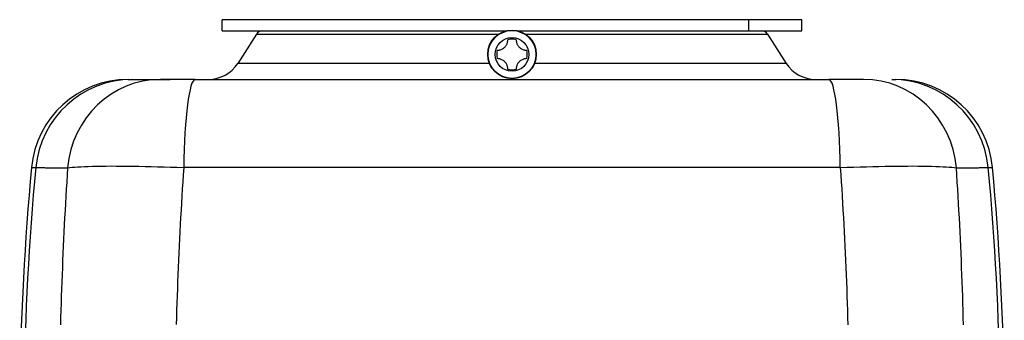
# Model space of a CAD drawing. Extents: x 1071 to 1936, y 619 to 1251.
# Drawn here: x 1408 to 1479, y 794 to 816 of the extents above; entities that cross this region are included whole.
import ezdxf

# ---------------------------------------------------------------- set-up
doc = ezdxf.new("R2010")
doc.units = 0
doc.header["$LTSCALE"] = 3
doc.header["$MEASUREMENT"] = 0
doc.layers.add('Visible (ANSI)', color=7, linetype='CONTINUOUS')
doc.layers.add('Visible Narrow (ANSI)', color=7, linetype='CONTINUOUS')

msp = doc.modelspace()

# ---------------------------------------------------------------- linework, layer by layer
at = {"layer": 'Visible (ANSI)'}
for p, q in [((1460.804, 816.1), (1422.864, 816.1)), ((1422.864, 815.3), (1422.864, 816.1)), ((1464.665, 816.1), (1460.804, 816.1)), ((1464.665, 815.3), (1464.665, 816.1)), ((1422.864, 815.3), (1443.349, 815.3)), ((1425.343, 815.068), (1424.001, 812.958)), ((1444.18, 815.3), (1460.804, 815.3)), ((1460.804, 815.3), (1464.665, 815.3)), ((1462.187, 815.068), (1463.528, 812.958)), ((1416.106, 811.8), (1416.395, 811.8)), ((1416.395, 811.8), (1418.423, 811.8)), ((1418.423, 811.8), (1419.138, 811.8)), ((1420.933, 811.8), (1466.597, 811.8)), ((1471.134, 811.8), (1471.423, 811.8)), ((1418.948, 805.495), (1418.948, 805.495)), ((1468.951, 805.507), (1468.951, 805.507)), ((1411.233, 794.507), (1411.233, 794.507))]:
    msp.add_line(p, q, dxfattribs=at)
at = {"layer": 'Visible (ANSI)', "flags": 128}
for points in [[(1442.706, 813.9), (1442.754, 813.901), (1442.802, 813.906), (1442.851, 813.914), (1442.899, 813.925), (1442.947, 813.939), (1442.995, 813.957), (1443.041, 813.978), (1443.085, 814.001), (1443.128, 814.028), (1443.169, 814.057), (1443.207, 814.089), (1443.243, 814.122), (1443.276, 814.157), (1443.307, 814.196), (1443.336, 814.236), (1443.363, 814.279), (1443.387, 814.324), (1443.408, 814.37), (1443.425, 814.417), (1443.44, 814.465), (1443.451, 814.514), (1443.458, 814.562), (1443.463, 814.611), (1443.465, 814.658)], [(1444.065, 814.658), (1444.066, 814.611), (1444.071, 814.562), (1444.079, 814.514), (1444.09, 814.465), (1444.104, 814.417), (1444.122, 814.37), (1444.143, 814.324), (1444.166, 814.279), (1444.193, 814.236), (1444.222, 814.196), (1444.254, 814.157), (1444.287, 814.122), (1444.322, 814.089), (1444.361, 814.057), (1444.401, 814.028), (1444.444, 814.001), (1444.489, 813.978), (1444.535, 813.957), (1444.582, 813.939), (1444.63, 813.925), (1444.679, 813.914), (1444.727, 813.906), (1444.776, 813.901), (1444.823, 813.9)], [(1443.465, 812.541), (1443.463, 812.589), (1443.458, 812.637), (1443.451, 812.686), (1443.44, 812.734), (1443.425, 812.782), (1443.408, 812.83), (1443.387, 812.876), (1443.363, 812.92), (1443.336, 812.963), (1443.307, 813.004), (1443.276, 813.042), (1443.243, 813.078), (1443.207, 813.111), (1443.169, 813.142), (1443.128, 813.171), (1443.085, 813.198), (1443.041, 813.222), (1442.995, 813.243), (1442.947, 813.26), (1442.899, 813.275), (1442.851, 813.286), (1442.802, 813.293), (1442.754, 813.298), (1442.706, 813.3)], [(1444.823, 813.3), (1444.776, 813.298), (1444.727, 813.293), (1444.679, 813.286), (1444.63, 813.275), (1444.582, 813.26), (1444.535, 813.243), (1444.489, 813.222), (1444.444, 813.198), (1444.401, 813.171), (1444.361, 813.142), (1444.322, 813.111), (1444.287, 813.078), (1444.254, 813.042), (1444.222, 813.004), (1444.193, 812.963), (1444.166, 812.92), (1444.143, 812.876), (1444.122, 812.83), (1444.104, 812.782), (1444.09, 812.734), (1444.079, 812.686), (1444.071, 812.637), (1444.066, 812.589), (1444.065, 812.541)]]:
    msp.add_lwpolyline(points, dxfattribs=at)
at = {"layer": 'Visible (ANSI)'}
msp.add_circle((1443.765, 813.6), 1.75, dxfattribs=at)
for centre, radius, start, end in [((1425.765, 814.8), 0.5, 90, 147.55059), ((1443.765, 813.6), 1.1, 74.17338, 105.82662), ((1461.765, 814.8), 0.5, 32.44941, 90), ((1443.765, 813.6), 1.1, 164.17338, 195.82662), ((1443.765, 813.6), 1.1, 344.17338, 15.82662), ((1421.892, 814.3), 2.5, 270, 327.55059), ((1443.765, 813.6), 1.1, 254.17338, 285.82662), ((1465.638, 814.3), 2.5, 212.44941, 270), ((1416.106, 804.8), 7, 90.00003, 174.64995), ((1471.423, 804.8), 7, 5.35005, 89.99997), ((1608.27, 786.8), 200.006, 174.64878, 179.22651), ((1279.259, 786.8), 200.006, 0.77349, 5.35122)]:
    msp.add_arc(centre, radius, start, end, dxfattribs=at)
for centre, major_axis, ratio, start_param, end_param in [((1416.395, 804.8), (0, 7), 0.997637, 6.283167, 6.283184), ((1421.287, 811.8), (-2.986, 0), 0.000002, 5.494993, 5.996825), ((1421.287, 811.8), (-2.985, 0), 0.000016, 4.831333, 5.515948), ((1466.242, 811.8), (2.986, 0), 0.000002, 0.286308, 1.451812), ((1466.243, 811.8), (2.985, 0), 0.000002, 0.286105, 0.934712), ((1466.242, 811.8), (2.986, 0), 0.000002, 0.286348, 0.934733), ((1468.966, 805.9), (-0.035, -1), 0.000513, 5.116102, 5.116125), ((1476.104, 794.5), (0.3, 0.012), 0.00001, 0.874274, 0.874336)]:
    msp.add_ellipse(centre, major_axis=major_axis, ratio=ratio, start_param=start_param, end_param=end_param, dxfattribs=at)
at = {"layer": 'Visible Narrow (ANSI)'}
for p, q in [((1460.804, 816.1), (1460.804, 815.3)), ((1425.343, 815.068), (1442.812, 815.068)), ((1444.717, 815.068), (1462.187, 815.068)), ((1442.136, 812.958), (1424.001, 812.958)), ((1463.528, 812.958), (1445.393, 812.958)), ((1418.175, 805.519), (1418.175, 805.519)), ((1467.424, 805.453), (1420.105, 805.453)), ((1468.583, 805.495), (1468.583, 805.495))]:
    msp.add_line(p, q, dxfattribs=at)
at = {"layer": 'Visible Narrow (ANSI)', "flags": 128}
for points in [[(1409.136, 805.452), (1409.137, 805.452), (1409.138, 805.452), (1409.141, 805.452), (1409.145, 805.452), (1409.15, 805.452), (1409.155, 805.452), (1409.162, 805.452), (1409.17, 805.452), (1409.179, 805.452), (1409.189, 805.452), (1409.201, 805.452), (1409.213, 805.452), (1409.226, 805.452), (1409.24, 805.452), (1409.256, 805.452), (1409.272, 805.452), (1409.29, 805.452), (1409.308, 805.452), (1409.328, 805.452), (1409.349, 805.452), (1409.371, 805.452), (1409.393, 805.452), (1409.417, 805.452), (1409.442, 805.452)], [(1409.442, 805.452), (1409.479, 805.452), (1409.519, 805.452), (1409.564, 805.451), (1409.613, 805.451), (1409.666, 805.45), (1409.723, 805.45), (1409.785, 805.449), (1409.851, 805.449), (1409.92, 805.448), (1409.994, 805.448), (1410.072, 805.447), (1410.154, 805.446), (1410.241, 805.446), (1410.331, 805.445), (1410.426, 805.444), (1410.524, 805.443), (1410.627, 805.443), (1410.734, 805.442), (1410.845, 805.441), (1410.96, 805.44), (1411.079, 805.439), (1411.202, 805.438), (1411.33, 805.437), (1411.461, 805.436), (1411.596, 805.435), (1411.736, 805.434)], [(1411.736, 805.434), (1411.885, 805.454), (1412.057, 805.472), (1412.25, 805.489), (1412.464, 805.504), (1412.699, 805.518), (1412.954, 805.53), (1413.228, 805.541), (1413.521, 805.549), (1413.833, 805.556), (1414.161, 805.561), (1414.507, 805.565), (1414.868, 805.567), (1415.244, 805.566), (1415.634, 805.565), (1416.038, 805.561), (1416.454, 805.556), (1416.881, 805.549), (1417.319, 805.54), (1417.766, 805.529), (1418.221, 805.517), (1418.684, 805.504), (1419.153, 805.488), (1419.627, 805.471), (1420.105, 805.453)], [(1420.105, 805.453), (1420.07, 804.94), (1420.036, 804.428), (1420.003, 803.915), (1419.971, 803.403), (1419.94, 802.89), (1419.91, 802.377), (1419.881, 801.863), (1419.853, 801.35), (1419.826, 800.836), (1419.8, 800.322), (1419.775, 799.808), (1419.751, 799.294), (1419.727, 798.78), (1419.705, 798.265), (1419.684, 797.75), (1419.664, 797.236), (1419.645, 796.721), (1419.626, 796.206), (1419.609, 795.69), (1419.593, 795.175), (1419.577, 794.66), (1419.563, 794.144)], [(1467.424, 805.453), (1467.903, 805.471), (1468.377, 805.488), (1468.846, 805.504), (1469.308, 805.517), (1469.764, 805.529), (1470.211, 805.54), (1470.648, 805.549), (1471.076, 805.556), (1471.492, 805.561), (1471.895, 805.565), (1472.285, 805.566), (1472.661, 805.567), (1473.023, 805.565), (1473.368, 805.561), (1473.697, 805.556), (1474.008, 805.549), (1474.301, 805.541), (1474.575, 805.53), (1474.83, 805.518), (1475.065, 805.504), (1475.28, 805.489), (1475.473, 805.472), (1475.644, 805.454), (1475.794, 805.434)], [(1467.424, 805.453), (1467.459, 804.94), (1467.494, 804.427), (1467.527, 803.914), (1467.559, 803.4), (1467.59, 802.887), (1467.62, 802.374), (1467.649, 801.86), (1467.677, 801.346), (1467.704, 800.832), (1467.73, 800.318), (1467.755, 799.804), (1467.779, 799.29), (1467.802, 798.775), (1467.824, 798.26), (1467.846, 797.746), (1467.866, 797.231), (1467.885, 796.716), (1467.903, 796.201), (1467.921, 795.686), (1467.937, 795.171), (1467.952, 794.656), (1467.966, 794.14)], [(1475.794, 805.434), (1475.933, 805.435), (1476.068, 805.436), (1476.2, 805.437), (1476.327, 805.438), (1476.45, 805.439), (1476.569, 805.44), (1476.684, 805.441), (1476.795, 805.442), (1476.902, 805.443), (1477.005, 805.443), (1477.104, 805.444), (1477.198, 805.445), (1477.289, 805.446), (1477.375, 805.446), (1477.457, 805.447), (1477.535, 805.448), (1477.609, 805.448), (1477.679, 805.449), (1477.744, 805.449), (1477.806, 805.45), (1477.863, 805.45), (1477.916, 805.451), (1477.965, 805.451), (1478.01, 805.452), (1478.051, 805.452), (1478.087, 805.452)], [(1478.087, 805.452), (1478.112, 805.452), (1478.136, 805.452), (1478.159, 805.452), (1478.181, 805.452), (1478.201, 805.452), (1478.221, 805.452), (1478.24, 805.452), (1478.257, 805.452), (1478.273, 805.452), (1478.289, 805.452), (1478.303, 805.452), (1478.317, 805.452), (1478.329, 805.452), (1478.34, 805.452), (1478.35, 805.452), (1478.359, 805.452), (1478.367, 805.452), (1478.374, 805.452), (1478.38, 805.452), (1478.385, 805.452), (1478.388, 805.452), (1478.391, 805.452), (1478.392, 805.452), (1478.393, 805.452)], [(1411.736, 805.434), (1411.702, 804.922), (1411.67, 804.409), (1411.639, 803.897), (1411.608, 803.384), (1411.579, 802.871), (1411.55, 802.358), (1411.523, 801.845), (1411.496, 801.332), (1411.471, 800.818), (1411.446, 800.305), (1411.422, 799.791), (1411.399, 799.277), (1411.378, 798.764), (1411.357, 798.25), (1411.337, 797.736), (1411.318, 797.221), (1411.299, 796.707), (1411.282, 796.193), (1411.266, 795.678), (1411.251, 795.164), (1411.236, 794.649), (1411.223, 794.134)], [(1476.307, 794.134), (1476.293, 794.649), (1476.279, 795.164), (1476.263, 795.678), (1476.247, 796.193), (1476.23, 796.707), (1476.212, 797.221), (1476.193, 797.736), (1476.173, 798.25), (1476.152, 798.764), (1476.13, 799.277), (1476.107, 799.791), (1476.083, 800.305), (1476.059, 800.818), (1476.033, 801.332), (1476.006, 801.845), (1475.979, 802.358), (1475.95, 802.871), (1475.921, 803.384), (1475.891, 803.897), (1475.859, 804.409), (1475.827, 804.922), (1475.794, 805.434)]]:
    msp.add_lwpolyline(points, dxfattribs=at)
at = {"layer": 'Visible Narrow (ANSI)'}
for radius in [1.724, 1.214]:
    msp.add_circle((1443.765, 813.6), radius, dxfattribs=at)
for centre, radius, start, end in [((1608.27, 786.8), 199.701, 174.64065, 179.22533), ((1416.32, 804.795), 4.204, 170.58854, 170.58906), ((1471.209, 804.795), 4.204, 9.41204, 9.41255), ((1279.259, 786.8), 199.701, 0.77467, 5.35936)]:
    msp.add_arc(centre, radius, start, end, dxfattribs=at)
for centre, ratio, start_param, end_param in [((1416.395, 804.8), 0.997637, 0.000017, 1.477418), ((1418.423, 804.8), 0.959295, 0, 1.480055), ((1420.932, 804.8), 0.11867, 0.000007, 1.477396), ((1466.597, 804.8), 0.118697, 4.805787, 6.283178), ((1469.107, 804.8), 0.959287, 4.803095, 6.283184), ((1471.134, 804.8), 0.997636, 4.805753, 6.283194)]:
    msp.add_ellipse(centre, major_axis=(0, 7), ratio=ratio, start_param=start_param, end_param=end_param, dxfattribs=at)

doc.saveas('drawing.dxf')
